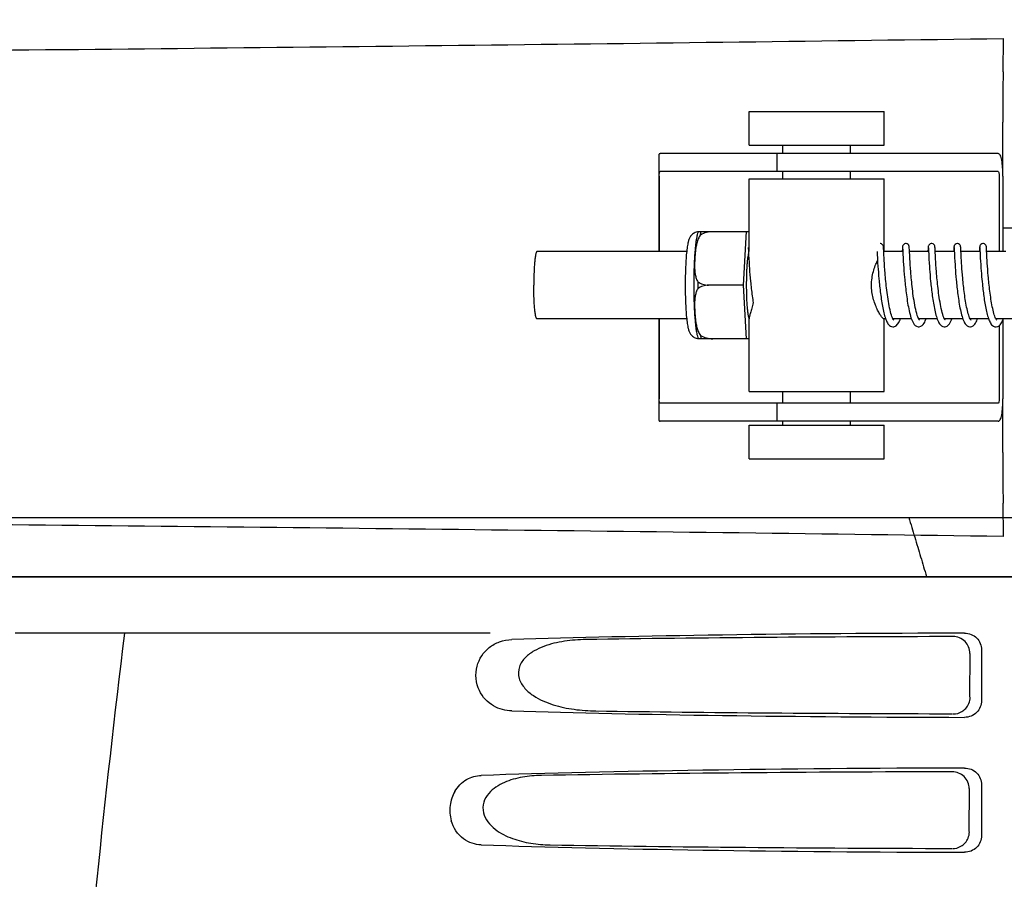
# Model space of a CAD drawing. Units: millimetres. Extents: x 14461 to 18332, y 9121 to 14477.
# Drawn here: x 15067 to 15155, y 13108 to 13184 of the extents above; entities that cross this region are included whole.
import ezdxf

# ---------------------------------------------------------------- set-up
doc = ezdxf.new("R2010")
doc.units = ezdxf.units.MM
doc.layers.add('COTAS', color=7, linetype='Continuous')
doc.styles.add('ARIAL', font='arial.ttf')
doc.dimstyles.new('Diseño_PlanosFabricacion', dxfattribs={"dimscale": 0.8, "dimtxt": 45, "dimasz": 50, "dimexe": 7, "dimexo": 7, "dimgap": 20, "dimtad": 1, "dimtih": 1, "dimtoh": 1, "dimdec": 0, "dimzin": 1, "dimdsep": 46, "dimtxsty": 'ARIAL', "dimcen": 15, "dimadec": 0, "dimazin": 0, "dimtp": 0.05, "dimtm": 0.05, "dimtfac": 1, "dimtdec": 0, "dimtofl": 0, "dimtmove": 0, "dimatfit": 3, "dimfxl": 0, "dimtolj": 1, "dimarcsym": 0})

# ---------------------------------------------------------------- blocks, each defined once
blk = doc.blocks.new('*D3')
at = {"layer": 'COTAS', "color": 0, "lineweight": -2}
for p, q in [((15133.53, 13644.717), (14822.544, 13644.717)), ((14828.144, 13604.717), (14828.144, 13003.929)), ((14828.144, 12324.167), (14828.144, 12935.143)), ((15209.881, 12284.167), (14822.544, 12284.167))]:
    blk.add_line(p, q, dxfattribs=at)
at = {"layer": 'COTAS', "color": 0}
for points in [[(14821.477, 13604.717), (14834.81, 13604.717), (14828.144, 13644.717)], [(14821.477, 12324.167), (14834.81, 12324.167), (14828.144, 12284.167)]]:
    blk.add_solid(points, dxfattribs=at)
at = {"layer": 'Defpoints', "color": 0}
for p in [(15139.13, 13644.717), (14828.144, 12284.167), (15215.481, 12284.167)]:
    blk.add_point(p, dxfattribs=at)
at = {"layer": 'COTAS', "color": 0, "insert": (14828.144, 12969.536), "char_height": 36, "attachment_point": 5, "style": 'ARIAL'}
blk.add_mtext('\\A1;1361 mm', dxfattribs=at)

msp = doc.modelspace()

# ---------------------------------------------------------------- linework, layer by layer
at = {"color": 7, "linetype": 'Continuous'}
for p, q in [((15154.882, 13179.589), (15154.917, 13182.554)), ((15132.293, 13173.057), (15132.293, 13176.057)), ((15132.293, 13176.057), (15144.293, 13176.057)), ((15144.293, 13173.057), (15144.293, 13176.057)), ((15154.866, 13170.307), (15154.866, 13175.095)), ((15132.293, 13173.057), (15144.293, 13173.057)), ((15135.293, 13172.307), (15135.293, 13173.057)), ((15141.293, 13172.307), (15141.293, 13173.057)), ((15124.24, 13172.079), (15124.24, 13163.607)), ((15127.523, 13172.307), (15124.363, 13172.307)), ((15137.893, 13172.307), (15127.523, 13172.307)), ((15134.74, 13172.307), (15134.74, 13170.707)), ((15154.444, 13172.307), (15137.893, 13172.307)), ((15154.444, 13170.707), (15124.363, 13170.707)), ((15135.293, 13170.057), (15135.293, 13170.707)), ((15141.293, 13170.057), (15141.293, 13170.707)), ((15124.277, 13170.307), (15124.277, 13163.607)), ((15132.293, 13163.607), (15132.293, 13170.057)), ((15132.293, 13170.057), (15144.293, 13170.057)), ((15144.293, 13163.607), (15144.293, 13170.057)), ((15154.547, 13170.307), (15154.547, 13163.607)), ((15154.864, 13170.307), (15154.864, 13163.607)), ((15156.097, 13165.667), (15154.864, 13165.667)), ((15127.783, 13165.372), (15132.057, 13165.372)), ((15129.067, 13165.364), (15129.068, 13165.372)), ((15131.794, 13160.607), (15132.057, 13165.372)), ((15132.057, 13165.372), (15132.293, 13165.372)), ((15132.207, 13163.905), (15132.21, 13163.861)), ((15132.21, 13163.861), (15132.214, 13163.769)), ((15132.214, 13163.769), (15132.238, 13163.284)), ((15144.251, 13163.874), (15144.248, 13163.932)), ((15145.921, 13163.855), (15145.911, 13163.651)), ((15145.944, 13163.906), (15145.946, 13163.863)), ((15145.946, 13163.863), (15145.951, 13163.772)), ((15145.951, 13163.772), (15145.971, 13163.361)), ((15146.54, 13163.892), (15146.536, 13163.947)), ((15146.545, 13163.78), (15146.54, 13163.892)), ((15146.556, 13163.562), (15146.545, 13163.78)), ((15148.21, 13163.858), (15148.198, 13163.607)), ((15148.233, 13163.906), (15148.236, 13163.862)), ((15148.236, 13163.862), (15148.24, 13163.773)), ((15148.24, 13163.773), (15148.267, 13163.232)), ((15148.829, 13163.89), (15148.826, 13163.946)), ((15148.835, 13163.774), (15148.829, 13163.89)), ((15148.846, 13163.548), (15148.835, 13163.774)), ((15150.501, 13163.879), (15150.487, 13163.607)), ((15150.522, 13163.905), (15150.525, 13163.861)), ((15150.525, 13163.861), (15150.53, 13163.769)), ((15150.53, 13163.769), (15150.55, 13163.347)), ((15151.119, 13163.884), (15151.116, 13163.937)), ((15151.126, 13163.738), (15151.119, 13163.884)), ((15151.146, 13163.322), (15151.126, 13163.738)), ((15152.79, 13163.877), (15152.779, 13163.66)), ((15152.812, 13163.905), (15152.814, 13163.862)), ((15152.814, 13163.862), (15152.819, 13163.773)), ((15152.819, 13163.773), (15152.838, 13163.385)), ((15153.408, 13163.889), (15153.405, 13163.945)), ((15153.416, 13163.728), (15153.408, 13163.889)), ((15153.435, 13163.349), (15153.416, 13163.728)), ((15126.727, 13163.607), (15113.408, 13163.607)), ((15132.238, 13163.284), (15132.256, 13162.955)), ((15132.256, 13162.955), (15132.273, 13162.662)), ((15143.669, 13163.607), (15143.682, 13163.346)), ((15143.682, 13163.346), (15143.699, 13163.026)), ((15143.699, 13163.026), (15143.722, 13162.629)), ((15144.264, 13163.607), (15144.265, 13163.607)), ((15145.959, 13163.607), (15144.265, 13163.607)), ((15144.295, 13163.016), (15144.28, 13163.298)), ((15144.307, 13162.796), (15144.295, 13163.016)), ((15144.323, 13162.551), (15144.307, 13162.796)), ((15145.911, 13163.651), (15145.908, 13163.607)), ((15145.971, 13163.361), (15145.988, 13163.042)), ((15145.988, 13163.042), (15146.004, 13162.748)), ((15148.248, 13163.607), (15146.554, 13163.607)), ((15146.572, 13163.248), (15146.556, 13163.562)), ((15146.588, 13162.938), (15146.572, 13163.248)), ((15146.603, 13162.695), (15146.588, 13162.938)), ((15148.267, 13163.232), (15148.285, 13162.902)), ((15148.285, 13162.902), (15148.302, 13162.609)), ((15150.538, 13163.607), (15148.843, 13163.607)), ((15148.862, 13163.226), (15148.846, 13163.548)), ((15148.879, 13162.915), (15148.862, 13163.226)), ((15148.894, 13162.674), (15148.879, 13162.915)), ((15150.55, 13163.347), (15150.567, 13163.031)), ((15150.567, 13163.031), (15150.583, 13162.747)), ((15152.827, 13163.607), (15151.132, 13163.607)), ((15151.16, 13163.075), (15151.146, 13163.322)), ((15151.176, 13162.785), (15151.16, 13163.075)), ((15152.779, 13163.66), (15152.777, 13163.607)), ((15152.838, 13163.385), (15152.857, 13163.02)), ((15152.857, 13163.02), (15152.872, 13162.755)), ((15155.116, 13163.607), (15153.422, 13163.607)), ((15153.448, 13163.091), (15153.435, 13163.349)), ((15153.466, 13162.786), (15153.448, 13163.091)), ((15132.273, 13162.662), (15132.295, 13162.326)), ((15132.295, 13162.326), (15132.312, 13162.081)), ((15132.312, 13162.081), (15132.332, 13161.818)), ((15143.722, 13162.629), (15143.745, 13162.281)), ((15143.745, 13162.281), (15143.763, 13162.026)), ((15143.763, 13162.026), (15143.784, 13161.754)), ((15144.341, 13162.279), (15144.323, 13162.551)), ((15144.362, 13161.981), (15144.341, 13162.279)), ((15144.388, 13161.658), (15144.362, 13161.981)), ((15146.004, 13162.748), (15146.026, 13162.406)), ((15146.026, 13162.406), (15146.043, 13162.153)), ((15146.043, 13162.153), (15146.063, 13161.88)), ((15146.62, 13162.424), (15146.603, 13162.695)), ((15146.641, 13162.124), (15146.62, 13162.424)), ((15146.666, 13161.798), (15146.641, 13162.124)), ((15148.302, 13162.609), (15148.324, 13162.28)), ((15148.324, 13162.28), (15148.341, 13162.04)), ((15148.341, 13162.04), (15148.36, 13161.786)), ((15148.911, 13162.406), (15148.894, 13162.674)), ((15148.931, 13162.113), (15148.911, 13162.406)), ((15148.955, 13161.795), (15148.931, 13162.113)), ((15150.583, 13162.747), (15150.604, 13162.423)), ((15150.604, 13162.423), (15150.62, 13162.186)), ((15150.62, 13162.186), (15150.638, 13161.932)), ((15150.638, 13161.932), (15150.659, 13161.662)), ((15151.19, 13162.567), (15151.176, 13162.785)), ((15151.205, 13162.331), (15151.19, 13162.567)), ((15151.223, 13162.077), (15151.205, 13162.331)), ((15151.244, 13161.805), (15151.223, 13162.077)), ((15152.872, 13162.755), (15152.891, 13162.456)), ((15152.891, 13162.456), (15152.914, 13162.125)), ((15152.914, 13162.125), (15152.931, 13161.887)), ((15153.48, 13162.556), (15153.466, 13162.786)), ((15153.496, 13162.306), (15153.48, 13162.556)), ((15153.516, 13162.036), (15153.496, 13162.306)), ((15153.538, 13161.747), (15153.516, 13162.036)), ((15132.332, 13161.818), (15132.354, 13161.54)), ((15132.354, 13161.54), (15132.379, 13161.248)), ((15132.379, 13161.248), (15132.408, 13160.944)), ((15143.784, 13161.754), (15143.807, 13161.465)), ((15143.807, 13161.465), (15143.834, 13161.162)), ((15146.063, 13161.88), (15146.086, 13161.589)), ((15146.086, 13161.589), (15146.113, 13161.282)), ((15148.36, 13161.786), (15148.382, 13161.518)), ((15148.382, 13161.518), (15148.406, 13161.236)), ((15148.406, 13161.236), (15148.434, 13160.942)), ((15150.659, 13161.662), (15150.683, 13161.377)), ((15150.683, 13161.377), (15150.71, 13161.077)), ((15151.268, 13161.517), (15151.244, 13161.805)), ((15151.295, 13161.213), (15151.268, 13161.517)), ((15152.931, 13161.887), (15152.951, 13161.637)), ((15152.951, 13161.637), (15152.973, 13161.376)), ((15152.973, 13161.376), (15152.997, 13161.104)), ((15153.564, 13161.44), (15153.538, 13161.747)), ((15131.794, 13160.607), (15128.666, 13160.607)), ((15132.057, 13155.842), (15131.794, 13160.607)), ((15126.727, 13157.607), (15113.408, 13157.607)), ((15124.24, 13157.607), (15124.24, 13148.735)), ((15124.277, 13157.607), (15124.277, 13150.507)), ((15132.293, 13151.157), (15132.293, 13157.668)), ((15144.436, 13157.607), (15144.265, 13157.607)), ((15144.293, 13151.157), (15144.293, 13157.607)), ((15146.725, 13157.607), (15145.082, 13157.607)), ((15149.015, 13157.607), (15147.372, 13157.607)), ((15147.38, 13157.607), (15147.376, 13157.6)), ((15147.436, 13157.501), (15147.394, 13157.563)), ((15151.304, 13157.607), (15149.661, 13157.607)), ((15149.669, 13157.607), (15149.665, 13157.599)), ((15153.593, 13157.607), (15151.95, 13157.607)), ((15151.958, 13157.607), (15151.954, 13157.599)), ((15155.883, 13157.607), (15154.24, 13157.607)), ((15154.248, 13157.607), (15154.244, 13157.599)), ((15154.292, 13157.517), (15154.257, 13157.574)), ((15147.45, 13157.485), (15147.436, 13157.501)), ((15154.316, 13157.487), (15154.292, 13157.517)), ((15154.547, 13157.025), (15154.547, 13150.507)), ((15154.864, 13157.526), (15154.864, 13150.507)), ((15132.057, 13155.842), (15127.783, 13155.842)), ((15129.068, 13155.842), (15129.067, 13155.85)), ((15132.293, 13155.842), (15132.057, 13155.842)), ((15132.293, 13151.157), (15144.293, 13151.157)), ((15135.293, 13150.107), (15135.293, 13151.157)), ((15141.293, 13150.107), (15141.293, 13151.157)), ((15154.444, 13150.107), (15124.363, 13150.107)), ((15134.74, 13150.107), (15134.74, 13148.507)), ((15154.866, 13145.719), (15154.866, 13150.507)), ((15127.523, 13148.507), (15124.363, 13148.507)), ((15137.893, 13148.507), (15127.523, 13148.507)), ((15132.293, 13145.157), (15132.293, 13148.157)), ((15132.293, 13148.157), (15144.293, 13148.157)), ((15135.293, 13148.157), (15135.293, 13148.507)), ((15154.444, 13148.507), (15137.893, 13148.507)), ((15141.293, 13148.157), (15141.293, 13148.507)), ((15144.293, 13145.157), (15144.293, 13148.157)), ((15132.293, 13145.157), (15144.293, 13145.157)), ((15154.917, 13138.26), (15154.882, 13141.225)), ((15061.088, 13139.945), (15249.873, 13139.945)), ((15059.131, 13134.667), (15251.83, 13134.667)), ((15061.378, 13134.695), (15249.583, 13134.695)), ((15109.234, 13129.667), (15066.957, 13129.667)), ((15151.933, 13127.859), (15151.908, 13123.982)), ((15152.975, 13128.17), (15152.975, 13123.664)), ((15151.857, 13115.836), (15151.833, 13112.005)), ((15152.975, 13116.17), (15152.975, 13111.664))]:
    msp.add_line(p, q, dxfattribs=at)
for points in [[(15132.204, 13163.952), (15132.204, 13163.952), (15132.204, 13163.946), (15132.205, 13163.936), (15132.206, 13163.922), (15132.207, 13163.905)], [(15144.248, 13163.932), (15144.246, 13163.956), (15144.245, 13163.977), (15144.243, 13163.996), (15144.242, 13164.013), (15144.24, 13164.031), (15144.237, 13164.051), (15144.232, 13164.077), (15144.219, 13164.119), (15144.189, 13164.175), (15144.137, 13164.233), (15144.062, 13164.28), (15143.97, 13164.305), (15143.942, 13164.307)], [(15144.28, 13163.298), (15144.262, 13163.65), (15144.251, 13163.874)], [(15146.231, 13164.307), (15146.209, 13164.306), (15146.117, 13164.283), (15146.042, 13164.238), (15145.988, 13164.181), (15145.956, 13164.125), (15145.942, 13164.081), (15145.936, 13164.053), (15145.933, 13164.033), (15145.931, 13164.016), (15145.929, 13163.998), (15145.928, 13163.98), (15145.927, 13163.96), (15145.925, 13163.938), (15145.924, 13163.913), (15145.921, 13163.855)], [(15145.94, 13163.952), (15145.94, 13163.952), (15145.941, 13163.946), (15145.942, 13163.937), (15145.942, 13163.923), (15145.944, 13163.906)], [(15146.536, 13163.947), (15146.535, 13163.97), (15146.533, 13163.99), (15146.532, 13164.008), (15146.53, 13164.026), (15146.527, 13164.045), (15146.522, 13164.072), (15146.51, 13164.114), (15146.482, 13164.17), (15146.43, 13164.229), (15146.355, 13164.279), (15146.261, 13164.305), (15146.231, 13164.307)], [(15148.52, 13164.307), (15148.497, 13164.306), (15148.404, 13164.282), (15148.328, 13164.235), (15148.275, 13164.177), (15148.244, 13164.121), (15148.231, 13164.079), (15148.225, 13164.053), (15148.222, 13164.034), (15148.22, 13164.016), (15148.219, 13163.999), (15148.217, 13163.981), (15148.216, 13163.961), (15148.215, 13163.939), (15148.213, 13163.915), (15148.21, 13163.858)], [(15148.23, 13163.951), (15148.23, 13163.952), (15148.23, 13163.946), (15148.231, 13163.936), (15148.232, 13163.923), (15148.233, 13163.906)], [(15148.826, 13163.946), (15148.824, 13163.969), (15148.823, 13163.989), (15148.821, 13164.008), (15148.819, 13164.025), (15148.817, 13164.044), (15148.813, 13164.067), (15148.803, 13164.105), (15148.777, 13164.161), (15148.726, 13164.223), (15148.651, 13164.276), (15148.555, 13164.305), (15148.52, 13164.307)], [(15150.81, 13164.307), (15150.788, 13164.306), (15150.696, 13164.283), (15150.62, 13164.237), (15150.566, 13164.181), (15150.535, 13164.124), (15150.521, 13164.081), (15150.515, 13164.053), (15150.512, 13164.033), (15150.51, 13164.015), (15150.508, 13163.998), (15150.507, 13163.98), (15150.505, 13163.959), (15150.504, 13163.936), (15150.501, 13163.879)], [(15150.519, 13163.951), (15150.519, 13163.952), (15150.519, 13163.952), (15150.52, 13163.946), (15150.52, 13163.936), (15150.521, 13163.923), (15150.522, 13163.905)], [(15151.116, 13163.937), (15151.114, 13163.959), (15151.113, 13163.979), (15151.112, 13163.997), (15151.11, 13164.015), (15151.108, 13164.032), (15151.105, 13164.052), (15151.1, 13164.078), (15151.087, 13164.119), (15151.057, 13164.175), (15151.005, 13164.233), (15150.93, 13164.28), (15150.838, 13164.305), (15150.81, 13164.307)], [(15153.099, 13164.307), (15153.077, 13164.306), (15152.984, 13164.283), (15152.909, 13164.237), (15152.855, 13164.179), (15152.824, 13164.123), (15152.81, 13164.08), (15152.804, 13164.052), (15152.801, 13164.032), (15152.799, 13164.015), (15152.798, 13163.997), (15152.796, 13163.978), (15152.795, 13163.958), (15152.793, 13163.934), (15152.79, 13163.877)], [(15152.808, 13163.952), (15152.808, 13163.952), (15152.809, 13163.946), (15152.81, 13163.936), (15152.811, 13163.922), (15152.812, 13163.905)], [(15153.405, 13163.945), (15153.403, 13163.968), (15153.402, 13163.989), (15153.4, 13164.008), (15153.398, 13164.026), (15153.396, 13164.046), (15153.39, 13164.073), (15153.377, 13164.116), (15153.349, 13164.172), (15153.297, 13164.23), (15153.222, 13164.279), (15153.129, 13164.305), (15153.099, 13164.307)], [(15143.834, 13161.162), (15143.849, 13161.007), (15143.864, 13160.848), (15143.881, 13160.687), (15143.898, 13160.524), (15143.916, 13160.36), (15143.936, 13160.194), (15143.956, 13160.028), (15143.977, 13159.862), (15143.999, 13159.695), (15144.022, 13159.53), (15144.046, 13159.366), (15144.071, 13159.203), (15144.097, 13159.043), (15144.124, 13158.886), (15144.152, 13158.731), (15144.182, 13158.58), (15144.212, 13158.433), (15144.243, 13158.29), (15144.276, 13158.152), (15144.309, 13158.019), (15144.344, 13157.891), (15144.381, 13157.77), (15144.418, 13157.655)], [(15145.085, 13157.6), (15145.04, 13157.696), (15144.995, 13157.811), (15144.951, 13157.943), (15144.907, 13158.089), (15144.865, 13158.247), (15144.825, 13158.416), (15144.786, 13158.594), (15144.749, 13158.778), (15144.714, 13158.968), (15144.68, 13159.162), (15144.648, 13159.36), (15144.618, 13159.559), (15144.59, 13159.761), (15144.563, 13159.962), (15144.538, 13160.163), (15144.514, 13160.362), (15144.492, 13160.559), (15144.471, 13160.753), (15144.452, 13160.943), (15144.434, 13161.129), (15144.417, 13161.311), (15144.402, 13161.487), (15144.388, 13161.658)], [(15146.113, 13161.282), (15146.127, 13161.123), (15146.143, 13160.96), (15146.159, 13160.794), (15146.177, 13160.625), (15146.195, 13160.453), (15146.215, 13160.278), (15146.236, 13160.101), (15146.258, 13159.922), (15146.282, 13159.742), (15146.307, 13159.562), (15146.333, 13159.381), (15146.361, 13159.201), (15146.39, 13159.022), (15146.421, 13158.845), (15146.453, 13158.67), (15146.487, 13158.499), (15146.523, 13158.332), (15146.561, 13158.17), (15146.6, 13158.013), (15146.642, 13157.862), (15146.687, 13157.718)], [(15147.394, 13157.563), (15147.346, 13157.66), (15147.296, 13157.782), (15147.246, 13157.924), (15147.199, 13158.083), (15147.153, 13158.254), (15147.11, 13158.436), (15147.069, 13158.626), (15147.03, 13158.824), (15146.993, 13159.026), (15146.958, 13159.233), (15146.925, 13159.443), (15146.894, 13159.653), (15146.866, 13159.863), (15146.839, 13160.073), (15146.813, 13160.28), (15146.79, 13160.485), (15146.768, 13160.686), (15146.748, 13160.883), (15146.729, 13161.076), (15146.711, 13161.264), (15146.695, 13161.447), (15146.68, 13161.625), (15146.666, 13161.798)], [(15149.696, 13157.543), (15149.651, 13157.627), (15149.603, 13157.735), (15149.556, 13157.864), (15149.509, 13158.01), (15149.464, 13158.169), (15149.421, 13158.34), (15149.381, 13158.52), (15149.342, 13158.707), (15149.305, 13158.901), (15149.27, 13159.099), (15149.237, 13159.3), (15149.205, 13159.504), (15149.176, 13159.708), (15149.148, 13159.913), (15149.123, 13160.116), (15149.098, 13160.318), (15149.076, 13160.517), (15149.054, 13160.713), (15149.035, 13160.905), (15149.016, 13161.093), (15148.999, 13161.276), (15148.984, 13161.454), (15148.969, 13161.627), (15148.955, 13161.795)], [(15150.71, 13161.077), (15150.725, 13160.923), (15150.741, 13160.765), (15150.758, 13160.605), (15150.775, 13160.442), (15150.794, 13160.277), (15150.814, 13160.11), (15150.835, 13159.942), (15150.857, 13159.772)], [(15151.98, 13157.552), (15151.942, 13157.623), (15151.902, 13157.712), (15151.862, 13157.816), (15151.822, 13157.934), (15151.783, 13158.063), (15151.745, 13158.202), (15151.709, 13158.35), (15151.673, 13158.504), (15151.639, 13158.665), (15151.607, 13158.831), (15151.576, 13159), (15151.547, 13159.173), (15151.519, 13159.347), (15151.492, 13159.523), (15151.467, 13159.698), (15151.443, 13159.874), (15151.42, 13160.049), (15151.399, 13160.222), (15151.379, 13160.394), (15151.36, 13160.563), (15151.342, 13160.73), (15151.325, 13160.894), (15151.309, 13161.055), (15151.295, 13161.213)], [(15152.997, 13161.104), (15153.011, 13160.964), (15153.039, 13160.678)], [(15154.257, 13157.574), (15154.218, 13157.651), (15154.179, 13157.743), (15154.139, 13157.85), (15154.101, 13157.968), (15154.063, 13158.097), (15154.026, 13158.235), (15153.99, 13158.382), (15153.956, 13158.535), (15153.923, 13158.694), (15153.891, 13158.858), (15153.861, 13159.026), (15153.832, 13159.197), (15153.804, 13159.371), (15153.778, 13159.547), (15153.753, 13159.724), (15153.729, 13159.902), (15153.706, 13160.08), (15153.684, 13160.257), (15153.664, 13160.434), (15153.644, 13160.608), (15153.626, 13160.781), (15153.609, 13160.95), (15153.593, 13161.117), (15153.578, 13161.28), (15153.564, 13161.44)], [(15132.408, 13160.944), (15132.423, 13160.788), (15132.44, 13160.63), (15132.457, 13160.47), (15132.475, 13160.309), (15132.494, 13160.147), (15132.514, 13159.984), (15132.535, 13159.821), (15132.557, 13159.659), (15132.58, 13159.497), (15132.604, 13159.336), (15132.628, 13159.176), (15132.648, 13159.054)], [(15148.434, 13160.942), (15148.449, 13160.791), (15148.465, 13160.637), (15148.482, 13160.481), (15148.499, 13160.323), (15148.518, 13160.163), (15148.538, 13160.001), (15148.559, 13159.839), (15148.58, 13159.675), (15148.603, 13159.512), (15148.628, 13159.348), (15148.653, 13159.184), (15148.68, 13159.022), (15148.707, 13158.861), (15148.737, 13158.702), (15148.767, 13158.545), (15148.799, 13158.392), (15148.833, 13158.242), (15148.868, 13158.097), (15148.905, 13157.956), (15148.944, 13157.822), (15148.984, 13157.693)], [(15153.039, 13160.678), (15153.055, 13160.532), (15153.071, 13160.384), (15153.089, 13160.234), (15153.107, 13160.082), (15153.126, 13159.928), (15153.146, 13159.774), (15153.167, 13159.619), (15153.189, 13159.463), (15153.212, 13159.308), (15153.237, 13159.153), (15153.262, 13159), (15153.289, 13158.848), (15153.316, 13158.699), (15153.345, 13158.553), (15153.374, 13158.41), (15153.405, 13158.271), (15153.437, 13158.136), (15153.47, 13158.006), (15153.505, 13157.881), (15153.541, 13157.761), (15153.579, 13157.647)], [(15150.857, 13159.772), (15150.88, 13159.601), (15150.905, 13159.43), (15150.931, 13159.259), (15150.958, 13159.089), (15150.986, 13158.92), (15151.016, 13158.754), (15151.048, 13158.59), (15151.081, 13158.429), (15151.115, 13158.273), (15151.151, 13158.122), (15151.189, 13157.976), (15151.228, 13157.837), (15151.27, 13157.704)], [(15144.418, 13157.655), (15144.458, 13157.546), (15144.499, 13157.444), (15144.543, 13157.349), (15144.59, 13157.261), (15144.641, 13157.18), (15144.7, 13157.104), (15144.77, 13157.033), (15144.858, 13156.971), (15144.966, 13156.924), (15145.086, 13156.907)], [(15145.156, 13157.488), (15145.156, 13157.489), (15145.126, 13157.529), (15145.085, 13157.6)], [(15145.691, 13157.485), (15145.712, 13157.539), (15145.737, 13157.607)], [(15146.687, 13157.718), (15146.734, 13157.582), (15146.784, 13157.454), (15146.839, 13157.336), (15146.9, 13157.227), (15146.971, 13157.126), (15147.06, 13157.034), (15147.179, 13156.954), (15147.332, 13156.909), (15147.376, 13156.907)], [(15147.376, 13156.907), (15147.423, 13156.91), (15147.57, 13156.953), (15147.688, 13157.031), (15147.777, 13157.121), (15147.848, 13157.22), (15147.909, 13157.329), (15147.964, 13157.447), (15148.015, 13157.576), (15148.026, 13157.607)], [(15148.984, 13157.693), (15149.027, 13157.572), (15149.072, 13157.457), (15149.121, 13157.351), (15149.174, 13157.252), (15149.233, 13157.161), (15149.303, 13157.077), (15149.392, 13157), (15149.507, 13156.937), (15149.643, 13156.908), (15149.665, 13156.907)], [(15149.665, 13156.907), (15149.743, 13156.914), (15149.904, 13156.977), (15150.02, 13157.07), (15150.105, 13157.172), (15150.172, 13157.279), (15150.231, 13157.395), (15150.283, 13157.52), (15150.316, 13157.607)], [(15149.737, 13157.486), (15149.731, 13157.494), (15149.696, 13157.543)], [(15151.27, 13157.704), (15151.314, 13157.579), (15151.36, 13157.462), (15151.409, 13157.354), (15151.462, 13157.254), (15151.522, 13157.161), (15151.593, 13157.076), (15151.683, 13156.999), (15151.798, 13156.937), (15151.933, 13156.907), (15151.954, 13156.907)], [(15151.955, 13156.907), (15151.981, 13156.908), (15152.111, 13156.937), (15152.224, 13156.997), (15152.312, 13157.072), (15152.382, 13157.155), (15152.442, 13157.245), (15152.495, 13157.343), (15152.544, 13157.449), (15152.59, 13157.563), (15152.605, 13157.607)], [(15152.03, 13157.484), (15152.013, 13157.504), (15151.98, 13157.552)], [(15153.579, 13157.647), (15153.618, 13157.539), (15153.66, 13157.437), (15153.704, 13157.342), (15153.751, 13157.254), (15153.804, 13157.172), (15153.865, 13157.096), (15153.939, 13157.024), (15154.032, 13156.962), (15154.099, 13156.932)], [(15154.244, 13156.907), (15154.277, 13156.908), (15154.414, 13156.942), (15154.527, 13157.007), (15154.615, 13157.086), (15154.684, 13157.172), (15154.743, 13157.265), (15154.795, 13157.365), (15154.844, 13157.474), (15154.889, 13157.59), (15154.895, 13157.607)], [(15145.086, 13156.907), (15145.17, 13156.915), (15145.357, 13156.998), (15145.496, 13157.132), (15145.606, 13157.303), (15145.691, 13157.485)], [(15154.1, 13156.932), (15154.156, 13156.916), (15154.244, 13156.907)]]:
    msp.add_lwpolyline(points, dxfattribs=at)
for centre, radius, start, end in [((14854.007, 35250.174), 22069.672, 270.5369998, 270.7812274), ((15129.521, 13164.661), 1.877, 157.7586, 158.49795), ((15183.281, 13160.607), 55.561, 179.69327, 180.30673), ((15132.483, 13157.768), 0.242, 208.05689, 208.91579), ((15129.52, 13156.552), 1.877, 201.48888, 202.23867), ((14854.007, -8929.361), 22069.672, 89.2187726, 89.4630002), ((16106.034, 13002.701), 1037.132, 172.968171, 177.833615), ((15150.443, 13123.994), 1.521, 300.35144, 317.82394)]:
    msp.add_arc(centre, radius, start, end, dxfattribs=at)
for centre, major_axis, start_param, end_param in [((15155.48, 13127.408), (66.417, 0), 1.631326, 2.300961), ((15155.48, 13126.158), (94.131, 0), 1.624466, 1.983152), ((15155.48, 13124.426), (66.417, 0), 3.982225, 4.651859), ((15155.48, 13125.688), (94.105, 0), -1.973015, -1.624944), ((15155.48, 13115.408), (66.417, 0), 1.631326, 2.357555), ((15155.48, 13114.158), (93.467, 0), 1.625665, 2.033069), ((15155.48, 13112.426), (66.417, 0), 3.925631, 4.651859), ((15155.48, 13113.688), (93.441, 0), -2.023991, -1.626145)]:
    msp.add_ellipse(centre, major_axis=major_axis, ratio=0.034012, start_param=start_param, end_param=end_param, dxfattribs=at)
for points, knots in [([(15154.882, 13179.589), (15154.875, 13178.974), (15154.868, 13177.476), (15154.866, 13175.978), (15154.866, 13175.095)], [0, 0, 0, 0, 0.410417, 1, 1, 1, 1]), ([(15124.363, 13172.307), (15124.344, 13172.307), (15124.305, 13172.3), (15124.262, 13172.252), (15124.243, 13172.178), (15124.24, 13172.121), (15124.24, 13172.088)], [0, 0, 0, 0, 0.200309, 0.396168, 0.651018, 1, 1, 1, 1]), ([(15154.864, 13170.307), (15154.864, 13170.565), (15154.85, 13171.041), (15154.796, 13171.6), (15154.714, 13171.961), (15154.644, 13172.145), (15154.561, 13172.271), (15154.479, 13172.307), (15154.444, 13172.307)], [0, 0, 0, 0, 0.363978, 0.672285, 0.791729, 0.883996, 0.95035, 1, 1, 1, 1]), ([(15124.277, 13170.307), (15124.277, 13170.405), (15124.284, 13170.533), (15124.312, 13170.67), (15124.348, 13170.707), (15124.363, 13170.707)], [0, 0, 0, 0, 0.691687, 0.892622, 1, 1, 1, 1]), ([(15154.444, 13170.707), (15154.46, 13170.707), (15154.498, 13170.665), (15154.535, 13170.532), (15154.547, 13170.402), (15154.547, 13170.307)], [0, 0, 0, 0, 0.116143, 0.330072, 1, 1, 1, 1]), ([(15127.775, 13165.354), (15127.709, 13165.35), (15127.579, 13165.326), (15127.4, 13165.251), (15127.247, 13165.146), (15127.127, 13165.025), (15127.039, 13164.901), (15126.96, 13164.753), (15126.906, 13164.609), (15126.867, 13164.47), (15126.832, 13164.327), (15126.795, 13164.135), (15126.758, 13163.884), (15126.736, 13163.707), (15126.726, 13163.613)], [0, 0, 0, 0, 0.088954, 0.176201, 0.259704, 0.336621, 0.404311, 0.462849, 0.562788, 0.610003, 0.65794, 0.759916, 0.873412, 1, 1, 1, 1]), ([(15127.488, 13163.612), (15127.5, 13163.76), (15127.525, 13164.039), (15127.568, 13164.425), (15127.616, 13164.75), (15127.654, 13164.944), (15127.675, 13165.029)], [0, 0, 0, 0, 0.312372, 0.585835, 0.816161, 1, 1, 1, 1]), ([(15127.951, 13165.066), (15127.872, 13164.96), (15127.747, 13164.729), (15127.626, 13164.359), (15127.548, 13163.984), (15127.514, 13163.733), (15127.5, 13163.607)], [0, 0, 0, 0, 0.256081, 0.506459, 0.753961, 1, 1, 1, 1]), ([(15127.675, 13165.029), (15127.681, 13165.056), (15127.709, 13165.164), (15127.743, 13165.271), (15127.774, 13165.349)], [0, 0, 0, 0, 0.246299, 1, 1, 1, 1]), ([(15127.951, 13165.066), (15127.955, 13165.093), (15127.97, 13165.196), (15127.987, 13165.298), (15128.001, 13165.372)], [0, 0, 0, 0, 0.267895, 1, 1, 1, 1]), ([(15129.067, 13165.364), (15128.872, 13165.371), (15128.479, 13165.324), (15128.116, 13165.167), (15127.951, 13165.066)], [0, 0, 0, 0, 0.502149, 1, 1, 1, 1]), ([(15113.408, 13163.607), (15113.397, 13163.607), (15113.372, 13163.589), (15113.347, 13163.542), (15113.32, 13163.47), (15113.295, 13163.37), (15113.27, 13163.245), (15113.236, 13163.028), (15113.2, 13162.702), (15113.165, 13162.253), (15113.14, 13161.74), (15113.124, 13161.185), (15113.12, 13160.802), (15113.12, 13160.607)], [0, 0, 0, 0, 0.010411, 0.027307, 0.05247, 0.086218, 0.128411, 0.178776, 0.302197, 0.452048, 0.622656, 0.807743, 1, 1, 1, 1]), ([(15126.726, 13163.613), (15126.703, 13163.402), (15126.664, 13162.947), (15126.625, 13162.224), (15126.6, 13161.433), (15126.595, 13160.886), (15126.595, 13160.607)], [0, 0, 0, 0, 0.211581, 0.455146, 0.721617, 1, 1, 1, 1]), ([(15127.386, 13160.607), (15127.386, 13161.139), (15127.398, 13161.917), (15127.441, 13162.919), (15127.471, 13163.388), (15127.488, 13163.612)], [0, 0, 0, 0, 0.530479, 0.776471, 1, 1, 1, 1]), ([(15127.5, 13163.607), (15127.487, 13163.493), (15127.466, 13163.264), (15127.444, 13162.919), (15127.431, 13162.576), (15127.429, 13162.232), (15127.444, 13161.889), (15127.485, 13161.548), (15127.565, 13161.214), (15127.659, 13161.002), (15127.721, 13160.904)], [0, 0, 0, 0, 0.125529, 0.250829, 0.375944, 0.50086, 0.625544, 0.750018, 0.874535, 1, 1, 1, 1]), ([(15132.23, 13163.454), (15132.222, 13163.427), (15132.207, 13163.366), (15132.178, 13163.224), (15132.146, 13163.007), (15132.113, 13162.703), (15132.085, 13162.348), (15132.062, 13161.952), (15132.039, 13161.366), (15132.033, 13160.914), (15132.033, 13160.607)], [0, 0, 0, 0, 0.029774, 0.065245, 0.152593, 0.260193, 0.385557, 0.525714, 0.677306, 1, 1, 1, 1]), ([(15143.177, 13160.607), (15143.177, 13160.815), (15143.206, 13161.223), (15143.326, 13161.807), (15143.498, 13162.332), (15143.639, 13162.654), (15143.712, 13162.803)], [0, 0, 0, 0, 0.273694, 0.537268, 0.781991, 1, 1, 1, 1]), ([(15113.408, 13157.607), (15113.397, 13157.607), (15113.372, 13157.625), (15113.347, 13157.672), (15113.32, 13157.744), (15113.295, 13157.843), (15113.27, 13157.969), (15113.236, 13158.186), (15113.2, 13158.512), (15113.165, 13158.961), (15113.14, 13159.473), (15113.124, 13160.029), (15113.12, 13160.412), (15113.12, 13160.607)], [0, 0, 0, 0, 0.010411, 0.027307, 0.05247, 0.086218, 0.128411, 0.178776, 0.302197, 0.452048, 0.622656, 0.807743, 1, 1, 1, 1]), ([(15126.595, 13160.607), (15126.595, 13160.328), (15126.6, 13159.781), (15126.625, 13158.991), (15126.664, 13158.268), (15126.703, 13157.813), (15126.726, 13157.602)], [0, 0, 0, 0, 0.278354, 0.544811, 0.788389, 1, 1, 1, 1]), ([(15127.488, 13157.602), (15127.471, 13157.825), (15127.441, 13158.295), (15127.398, 13159.297), (15127.386, 13160.075), (15127.386, 13160.607)], [0, 0, 0, 0, 0.223529, 0.469521, 1, 1, 1, 1]), ([(15127.721, 13160.309), (15127.659, 13160.212), (15127.565, 13160), (15127.485, 13159.665), (15127.444, 13159.325), (15127.429, 13158.982), (15127.431, 13158.638), (15127.444, 13158.294), (15127.466, 13157.95), (15127.487, 13157.721), (15127.5, 13157.607)], [0, 0, 0, 0, 0.125465, 0.249982, 0.374456, 0.49914, 0.624056, 0.749171, 0.874471, 1, 1, 1, 1]), ([(15127.721, 13160.904), (15127.858, 13160.815), (15128.163, 13160.67), (15128.496, 13160.613), (15128.666, 13160.607)], [0, 0, 0, 0, 0.491452, 1, 1, 1, 1]), ([(15128.666, 13160.607), (15128.496, 13160.601), (15128.163, 13160.544), (15127.858, 13160.399), (15127.721, 13160.309)], [0, 0, 0, 0, 0.508548, 1, 1, 1, 1]), ([(15132.033, 13160.607), (15132.033, 13160.434), (15132.036, 13160.092), (15132.048, 13159.593), (15132.069, 13159.125), (15132.096, 13158.701), (15132.126, 13158.382), (15132.153, 13158.159), (15132.174, 13158.019), (15132.196, 13157.898), (15132.219, 13157.797), (15132.242, 13157.718), (15132.26, 13157.673), (15132.269, 13157.654)], [0, 0, 0, 0, 0.174888, 0.344528, 0.503861, 0.648124, 0.773049, 0.827098, 0.875006, 0.916452, 0.951181, 0.979032, 1, 1, 1, 1]), ([(15144.265, 13157.607), (15144.26, 13157.607), (15144.247, 13157.611), (15144.216, 13157.629), (15144.171, 13157.673), (15144.109, 13157.746), (15144.035, 13157.847), (15143.952, 13157.974), (15143.825, 13158.187), (15143.66, 13158.506), (15143.474, 13158.948), (15143.314, 13159.457), (15143.204, 13160.017), (15143.177, 13160.408), (15143.177, 13160.607)], [0, 0, 0, 0, 0.0051, 0.012088, 0.032655, 0.062305, 0.100687, 0.1472, 0.20113, 0.328297, 0.476689, 0.641388, 0.817612, 1, 1, 1, 1]), ([(15132.648, 13159.054), (15132.611, 13158.888), (15132.55, 13158.652), (15132.465, 13158.353), (15132.41, 13158.162), (15132.363, 13157.997), (15132.326, 13157.86), (15132.302, 13157.752), (15132.293, 13157.689), (15132.293, 13157.663)], [0, 0, 0, 0, 0.354386, 0.509865, 0.648558, 0.768635, 0.868265, 0.945767, 1, 1, 1, 1]), ([(15126.726, 13157.602), (15126.736, 13157.508), (15126.757, 13157.331), (15126.795, 13157.079), (15126.832, 13156.887), (15126.867, 13156.744), (15126.906, 13156.605), (15126.96, 13156.461), (15127.039, 13156.313), (15127.127, 13156.189), (15127.247, 13156.068), (15127.4, 13155.963), (15127.579, 13155.888), (15127.709, 13155.864), (15127.775, 13155.859)], [0, 0, 0, 0, 0.12667, 0.240236, 0.342269, 0.390223, 0.437469, 0.537419, 0.595886, 0.663583, 0.740426, 0.82386, 0.911058, 1, 1, 1, 1]), ([(15127.675, 13156.185), (15127.654, 13156.27), (15127.616, 13156.464), (15127.568, 13156.788), (15127.525, 13157.175), (15127.5, 13157.453), (15127.488, 13157.602)], [0, 0, 0, 0, 0.183839, 0.414165, 0.687628, 1, 1, 1, 1]), ([(15127.5, 13157.607), (15127.514, 13157.481), (15127.548, 13157.23), (15127.626, 13156.854), (15127.747, 13156.485), (15127.872, 13156.254), (15127.951, 13156.148)], [0, 0, 0, 0, 0.246039, 0.493541, 0.743919, 1, 1, 1, 1]), ([(15132.271, 13157.651), (15132.273, 13157.648), (15132.279, 13157.637), (15132.286, 13157.627), (15132.293, 13157.621)], [0, 0, 0, 0, 0.285085, 1, 1, 1, 1]), ([(15127.774, 13155.865), (15127.763, 13155.892), (15127.725, 13155.996), (15127.695, 13156.104), (15127.675, 13156.185)], [0, 0, 0, 0, 0.257549, 1, 1, 1, 1]), ([(15127.951, 13156.148), (15128.116, 13156.047), (15128.479, 13155.89), (15128.872, 13155.843), (15129.067, 13155.85)], [0, 0, 0, 0, 0.497842, 1, 1, 1, 1]), ([(15127.951, 13156.148), (15127.955, 13156.12), (15127.97, 13156.018), (15127.987, 13155.916), (15128.001, 13155.842)], [0, 0, 0, 0, 0.267895, 1, 1, 1, 1]), ([(15124.363, 13150.107), (15124.348, 13150.107), (15124.312, 13150.144), (15124.284, 13150.281), (15124.277, 13150.409), (15124.277, 13150.507)], [0, 0, 0, 0, 0.107378, 0.308313, 1, 1, 1, 1]), ([(15154.444, 13148.507), (15154.479, 13148.507), (15154.561, 13148.543), (15154.644, 13148.669), (15154.714, 13148.853), (15154.796, 13149.213), (15154.85, 13149.773), (15154.864, 13150.249), (15154.864, 13150.507)], [0, 0, 0, 0, 0.04965, 0.116004, 0.208272, 0.327715, 0.636022, 1, 1, 1, 1]), ([(15154.547, 13150.507), (15154.547, 13150.411), (15154.535, 13150.282), (15154.498, 13150.149), (15154.46, 13150.107), (15154.444, 13150.107)], [0, 0, 0, 0, 0.669928, 0.883857, 1, 1, 1, 1]), ([(15124.24, 13148.726), (15124.24, 13148.693), (15124.243, 13148.636), (15124.262, 13148.562), (15124.305, 13148.514), (15124.344, 13148.507), (15124.363, 13148.507)], [0, 0, 0, 0, 0.348978, 0.603826, 0.799688, 1, 1, 1, 1]), ([(15154.866, 13145.719), (15154.866, 13144.836), (15154.868, 13143.338), (15154.875, 13141.84), (15154.882, 13141.225)], [0, 0, 0, 0, 0.589583, 1, 1, 1, 1]), ([(15146.496, 13139.945), (15146.671, 13139.361), (15147.021, 13138.195), (15147.546, 13136.445), (15147.895, 13135.278), (15148.07, 13134.695)], [0, 0, 0, 0, 0.333226, 0.666559, 1, 1, 1, 1]), ([(15151.463, 13129.663), (15151.846, 13129.664), (15152.647, 13129.353), (15152.975, 13128.554), (15152.975, 13128.17)], [0, 0, 0, 0, 0.50008, 1, 1, 1, 1]), ([(15117.756, 13129.091), (15117.118, 13129.082), (15115.85, 13128.99), (15114.294, 13128.629), (15113.135, 13128.102), (15112.346, 13127.532), (15111.745, 13126.691), (15111.724, 13125.601), (15112.292, 13124.714), (15113.318, 13123.876), (15114.827, 13123.235), (15116.717, 13122.841), (15118, 13122.752), (15118.642, 13122.743)], [0, 0, 0, 0, 0.123114, 0.245028, 0.306071, 0.367838, 0.431726, 0.498319, 0.564262, 0.628057, 0.752399, 0.875986, 1, 1, 1, 1]), ([(15151.933, 13127.859), (15151.935, 13128.242), (15151.615, 13129.043), (15150.814, 13129.355), (15150.431, 13129.355)], [0, 0, 0, 0, 0.499743, 1, 1, 1, 1]), ([(15111.181, 13122.743), (15110.618, 13122.76), (15109.413, 13123.057), (15108.022, 13124.547), (15107.823, 13126.718), (15108.636, 13127.974), (15109.15, 13128.381)], [0, 0, 0, 0, 0.218854, 0.460929, 0.744944, 1, 1, 1, 1]), ([(15152.975, 13123.664), (15152.975, 13123.28), (15152.647, 13122.481), (15151.846, 13122.17), (15151.463, 13122.171)], [0, 0, 0, 0, 0.499991, 1, 1, 1, 1]), ([(15151.857, 13115.836), (15151.859, 13116.219), (15151.539, 13117.021), (15150.738, 13117.333), (15150.354, 13117.332)], [0, 0, 0, 0, 0.499789, 1, 1, 1, 1]), ([(15151.463, 13117.663), (15151.846, 13117.664), (15152.647, 13117.353), (15152.975, 13116.554), (15152.975, 13116.17)], [0, 0, 0, 0, 0.500009, 1, 1, 1, 1]), ([(15106.082, 13115.569), (15106.331, 13116.007), (15107.035, 13116.734), (15108.001, 13116.988), (15108.453, 13117.003)], [0, 0, 0, 0, 0.527152, 1, 1, 1, 1]), ([(15113.795, 13117.003), (15113.232, 13116.994), (15112.11, 13116.899), (15110.74, 13116.528), (15109.738, 13115.999), (15109.066, 13115.433), (15108.588, 13114.634), (15108.569, 13113.353), (15109.62, 13112.113), (15111.191, 13111.345), (15112.864, 13110.932), (15114, 13110.84), (15114.568, 13110.831)], [0, 0, 0, 0, 0.12204, 0.24309, 0.304062, 0.366218, 0.431354, 0.4995, 0.629467, 0.754031, 0.876971, 1, 1, 1, 1]), ([(15106.082, 13115.569), (15105.868, 13115.194), (15105.585, 13114.326), (15105.661, 13113.416), (15105.784, 13112.979)], [0, 0, 0, 0, 0.487436, 1, 1, 1, 1]), ([(15108.453, 13110.831), (15107.9, 13110.85), (15106.672, 13111.244), (15105.962, 13112.352), (15105.784, 13112.979)], [0, 0, 0, 0, 0.45899, 1, 1, 1, 1]), ([(15152.975, 13111.664), (15152.975, 13111.28), (15152.647, 13110.481), (15151.846, 13110.17), (15151.463, 13110.171)], [0, 0, 0, 0, 0.499912, 1, 1, 1, 1])]:
    msp.add_open_spline(points, degree=3, knots=knots, dxfattribs=at)
for points in [[(15109.15, 13128.381), (15109.425, 13128.598), (15109.741, 13128.77), (15110.07, 13128.887)], [(15110.07, 13128.887), (15110.425, 13129.013), (15110.805, 13129.08), (15111.181, 13129.091)], [(15151.57, 13122.973), (15151.685, 13123.1), (15151.779, 13123.249), (15151.844, 13123.407)], [(15151.844, 13123.407), (15151.917, 13123.583), (15151.956, 13123.777), (15151.957, 13123.967)], [(15150.446, 13122.475), (15150.71, 13122.475), (15150.983, 13122.548), (15151.212, 13122.682)], [(15151.768, 13111.43), (15151.841, 13111.606), (15151.88, 13111.8), (15151.881, 13111.99)], [(15151.136, 13110.704), (15151.413, 13110.866), (15151.646, 13111.133), (15151.768, 13111.43)], [(15150.37, 13110.497), (15150.634, 13110.497), (15150.907, 13110.571), (15151.136, 13110.704)]]:
    msp.add_open_spline(points, degree=3, dxfattribs=at)

# ---------------------------------------------------------------- dimensions: what is measured, and where the dimension line sits
at = {"layer": 'COTAS'}
dim = msp.add_linear_dim(base=(14828.144, 12284.167), p1=(15139.13, 13644.717), p2=(15215.481, 12284.167), angle=90, dimstyle='Diseño_PlanosFabricacion', override={"dimpost": ' mm'}, dxfattribs=at)
dim.commit()
dim.dimension.update_dxf_attribs({"geometry": '*D3', "text_midpoint": (14828.144, 12969.536), "dimtype": 160})

doc.saveas('drawing.dxf')
